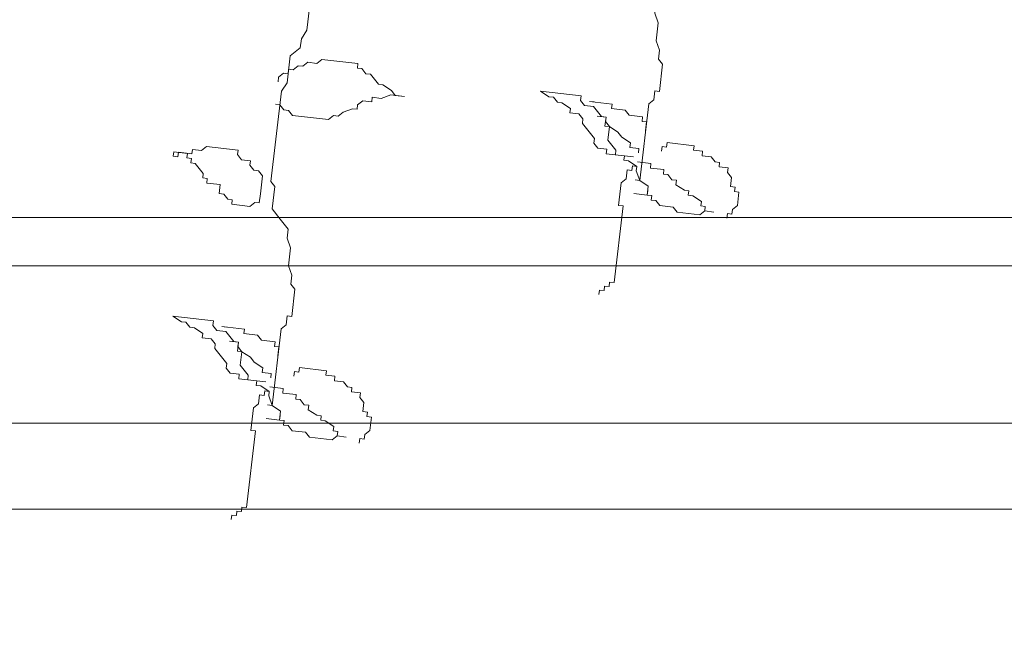
# Model space of a CAD drawing. Units: millimetres. Extents: x -37 to 831, y 253 to 439.
# Drawn here: x 657 to 657, y 274 to 275 of the extents above; entities that cross this region are included whole.
import ezdxf

# ---------------------------------------------------------------- set-up
doc = ezdxf.new("R2010")
doc.units = ezdxf.units.MM
for name, color, linetype, lineweight in [('2', 2, 'Continuous', 0), ('muroenvista', 1, 'Continuous', 15), ('proyecccion', 1, 'Continuous', 9)]:
    doc.layers.add(name, color=color, linetype=linetype, lineweight=lineweight)

# ---------------------------------------------------------------- blocks, each defined once
blk = doc.blocks.new('Arbusto2')
for p, q in [((0.03487, 0.8434), (0.03487, 0.84689)), ((0.0279, 0.83643), (0.0279, 0.83992)), ((0.0279, 0.83992), (0.03138, 0.83992)), ((0.03138, 0.83992), (0.03138, 0.8434)), ((0.03138, 0.8434), (0.03487, 0.8434)), ((0.02441, 0.77718), (0.02441, 0.83643)), ((0.02441, 0.83643), (0.0279, 0.83643)), ((-0.05579, 0.7737), (-0.05928, 0.7737)), ((-0.05928, 0.7737), (-0.05928, 0.77021)), ((-0.05579, 0.77718), (-0.05579, 0.7737)), ((-0.03836, 0.7737), (-0.04533, 0.7737)), ((-0.04533, 0.7737), (-0.03836, 0.7737)), ((-0.03487, 0.77718), (-0.03836, 0.7737)), ((-0.03836, 0.7737), (-0.03836, 0.77021)), ((-0.01743, 0.77718), (-0.03487, 0.77718)), ((-0.01395, 0.7737), (-0.01743, 0.77718)), ((-0.00349, 0.7737), (-0.01395, 0.7737)), ((0, 0.77021), (-0.00349, 0.7737)), ((0.0279, 0.77718), (0.02441, 0.77718)), ((0.0279, 0.75976), (0.0279, 0.77718)), ((-0.05928, 0.77021), (-0.06276, 0.76673)), ((-0.06276, 0.76673), (-0.06276, 0.75627)), ((-0.03836, 0.77021), (-0.03487, 0.77021)), ((-0.03487, 0.77021), (-0.03487, 0.76673)), ((-0.03487, 0.76673), (-0.0279, 0.76324)), ((0.00349, 0.77021), (0, 0.77021)), ((0.00349, 0.76673), (0.00349, 0.77021)), ((0.00697, 0.76673), (0.00349, 0.76673)), ((0.00697, 0.75976), (0.00697, 0.76673)), ((0.00697, 0.76324), (0.00697, 0.76673)), ((0.00697, 0.76673), (0.01743, 0.76673)), ((-0.06276, 0.75627), (-0.05928, 0.75627)), ((-0.05928, 0.75627), (-0.05928, 0.75279)), ((-0.0279, 0.76324), (-0.02441, 0.76324)), ((-0.02441, 0.76324), (-0.02441, 0.75976)), ((-0.02441, 0.75976), (-0.02092, 0.75976)), ((-0.02092, 0.75976), (-0.01395, 0.75627)), ((-0.01395, 0.75627), (-0.01395, 0.75279)), ((0.01395, 0.75627), (0.00697, 0.75976)), ((0.01395, 0.69703), (0.01395, 0.75627)), ((0.01395, 0.75627), (0.01743, 0.75627)), ((0.01743, 0.7493), (0.01395, 0.75627)), ((0.02441, 0.75627), (0.0279, 0.75976)), ((0.02441, 0.7493), (0.02441, 0.75627)), ((-0.05928, 0.75279), (-0.05579, 0.75279)), ((-0.05579, 0.75279), (-0.05579, 0.74582)), ((-0.01395, 0.75279), (-0.01046, 0.75279)), ((-0.01046, 0.75279), (-0.00697, 0.7493)), ((-0.00697, 0.7493), (-0.00349, 0.7493)), ((-0.00349, 0.7493), (-0.00349, 0.74582)), ((0.01743, 0.74582), (0.01743, 0.7493)), ((0.02092, 0.74582), (0.02092, 0.7493)), ((0.02092, 0.7493), (0.02441, 0.7493)), ((-0.05579, 0.74582), (-0.0523, 0.74233)), ((-0.0523, 0.74233), (-0.0523, 0.73885)), ((-0.00349, 0.74582), (0.00697, 0.74582)), ((0.00697, 0.74582), (0.00697, 0.74233)), ((0.00697, 0.74233), (0.01743, 0.74233)), ((0.02441, 0.74233), (0.01743, 0.74582)), ((0.01743, 0.74582), (0.02092, 0.74582)), ((0.0279, 0.74233), (0.02441, 0.74233)), ((0.0279, 0.73885), (0.0279, 0.74233)), ((-0.0523, 0.73885), (-0.04533, 0.73885)), ((-0.04533, 0.73885), (-0.04533, 0.73536)), ((-0.04533, 0.73536), (-0.04184, 0.73536)), ((-0.04184, 0.73536), (-0.03836, 0.73188)), ((0.01743, 0.73536), (0.01743, 0.73188)), ((0.02092, 0.73885), (0.04184, 0.73885)), ((0.03487, 0.73536), (0.03487, 0.73885)), ((0.03836, 0.73188), (0.03487, 0.73536)), ((0.04184, 0.73885), (0.04184, 0.73536)), ((0.04184, 0.73536), (0.04882, 0.73536)), ((0.04882, 0.73536), (0.0523, 0.73188)), ((-0.03836, 0.73188), (-0.03138, 0.73188)), ((-0.03138, 0.73188), (-0.03138, 0.72839)), ((-0.03138, 0.72839), (-0.02441, 0.72839)), ((-0.02441, 0.72839), (-0.02441, 0.72491)), ((-0.00349, 0.72491), (-0.00349, 0.72839)), ((-0.00349, 0.72839), (0, 0.72839)), ((0, 0.72839), (0, 0.73188)), ((0.01743, 0.73188), (0.02441, 0.73188)), ((0.02441, 0.73188), (0.02441, 0.72839)), ((0.02441, 0.72839), (0.03138, 0.72491)), ((0.04184, 0.72839), (0.03836, 0.73188)), ((0.04184, 0.71794), (0.04184, 0.72839)), ((0.0523, 0.73188), (0.0523, 0.72839)), ((0.0523, 0.72839), (0.05928, 0.72142)), ((-0.02441, 0.72491), (-0.00349, 0.72491)), ((0.03138, 0.72491), (0.03487, 0.72142)), ((0.03487, 0.72142), (0.04184, 0.71794)), ((0.05928, 0.72142), (0.06276, 0.71794)), ((0.01395, 0.71097), (0.01395, 0.71794)), ((0.01743, 0.71097), (0.01395, 0.71097)), ((0.01743, 0.70748), (0.01743, 0.71097)), ((0.04533, 0.71794), (0.04184, 0.71794)), ((0.04184, 0.71794), (0.04533, 0.71445)), ((0.04533, 0.71097), (0.04533, 0.71794)), ((0.04533, 0.71445), (0.04533, 0.71097)), ((0.04882, 0.71097), (0.04533, 0.71097)), ((0.04533, 0.71097), (0.0523, 0.71097)), ((0.0523, 0.70748), (0.04882, 0.71097)), ((0.06276, 0.71794), (0.06276, 0.71445)), ((0.06276, 0.71445), (0.06625, 0.71097)), ((0.06625, 0.71097), (0.07323, 0.71097)), ((0.07323, 0.71097), (0.07323, 0.70748)), ((0.0279, 0.70748), (0.01743, 0.70748)), ((0.03138, 0.704), (0.0279, 0.70748)), ((0.04184, 0.704), (0.03138, 0.704)), ((0.04184, 0.70051), (0.04184, 0.704)), ((0.05579, 0.704), (0.0523, 0.70748)), ((0.06276, 0.704), (0.05579, 0.704)), ((0.06625, 0.70051), (0.06276, 0.704)), ((0.07323, 0.70748), (0.0802, 0.704)), ((0.0802, 0.704), (0.08369, 0.704)), ((0.08369, 0.704), (0.08717, 0.70051)), ((0.01046, 0.69354), (0.01395, 0.69703)), ((0.05928, 0.70051), (0.04184, 0.70051)), ((0.05579, 0.70051), (0.05928, 0.70051)), ((0.06625, 0.69703), (0.06625, 0.70051)), ((0.09763, 0.69703), (0.06625, 0.69703)), ((0.08717, 0.70051), (0.09066, 0.70051)), ((0.09066, 0.70051), (0.09763, 0.69703)), ((0.01046, 0.68657), (0.01046, 0.69354)), ((0.00697, 0.66566), (0.00697, 0.68657)), ((0.00697, 0.68657), (0.01046, 0.68657)), ((0.01046, 0.66218), (0.00697, 0.66566)), ((0.01046, 0.6552), (0.01046, 0.66218)), ((0.01395, 0.64823), (0.01046, 0.6552)), ((0.01395, 0.63429), (0.01395, 0.64823)), ((0.01743, 0.62732), (0.01395, 0.63429)), ((0.01743, 0.62035), (0.01743, 0.62732)), ((0.02092, 0.61687), (0.01743, 0.62035)), ((0.02441, 0.61338), (0.02092, 0.61687)), ((0.03138, 0.60641), (0.02441, 0.61338)), ((0.03138, 0.58899), (0.03138, 0.60641)), ((0.04533, 0.60293), (0.04882, 0.60641)), ((0.04882, 0.60641), (0.06276, 0.60641)), ((0.06276, 0.60641), (0.06276, 0.60293)), ((0.04184, 0.59596), (0.04184, 0.60293)), ((0.04184, 0.60293), (0.04533, 0.60293)), ((0.06276, 0.60293), (0.06625, 0.60293)), ((0.06625, 0.60293), (0.06974, 0.59944)), ((0.06974, 0.59944), (0.07323, 0.59944)), ((0.07323, 0.59944), (0.07323, 0.59247)), ((0.04184, 0.58202), (0.04184, 0.59596)), ((0.07323, 0.59247), (0.08369, 0.59247)), ((0.08369, 0.59247), (0.08369, 0.58899)), ((0.03487, 0.5855), (0.03138, 0.58899)), ((0.03487, 0.5158), (0.03487, 0.5855)), ((0.08369, 0.58899), (0.08717, 0.58899)), ((0.08717, 0.58899), (0.08717, 0.5855)), ((0.08717, 0.5855), (0.09066, 0.58202)), ((0.04533, 0.57853), (0.04184, 0.58202)), ((0.04882, 0.57853), (0.04533, 0.57853)), ((0.0523, 0.57505), (0.04882, 0.57853)), ((0.0523, 0.57156), (0.0523, 0.57505)), ((0.09066, 0.58202), (0.09415, 0.57853)), ((0.09415, 0.57853), (0.09763, 0.57853)), ((0.09763, 0.57853), (0.09763, 0.57505)), ((0.09763, 0.57505), (0.10112, 0.57505)), ((0.10112, 0.57505), (0.10112, 0.57156)), ((0.11158, 0.57505), (0.10809, 0.57505)), ((0.10809, 0.57505), (0.10809, 0.57156)), ((0.11158, 0.57156), (0.11158, 0.57505)), ((0.05928, 0.57156), (0.0523, 0.57156)), ((0.06276, 0.56808), (0.05928, 0.57156)), ((0.06276, 0.56459), (0.06276, 0.56808)), ((0.09066, 0.56808), (0.08717, 0.56459)), ((0.09763, 0.56808), (0.09066, 0.56808)), ((0.10809, 0.57156), (0.09763, 0.57156)), ((0.09763, 0.57156), (0.09763, 0.56808)), ((0.10112, 0.57156), (0.11158, 0.57156)), ((0.08717, 0.56459), (0.06276, 0.56459)), ((-0.01046, 0.52974), (-0.01395, 0.52625)), ((-0.00697, 0.52974), (-0.01046, 0.52974)), ((-0.00349, 0.53323), (-0.00697, 0.52974)), ((0.02441, 0.53323), (-0.00349, 0.53323)), ((0.0279, 0.52974), (0.02441, 0.53323)), ((0.03138, 0.52974), (0.0279, 0.52974)), ((0.03487, 0.52625), (0.03138, 0.52974)), ((-0.02092, 0.52277), (-0.02441, 0.52277)), ((-0.02441, 0.52277), (-0.02441, 0.51928)), ((-0.01395, 0.52625), (-0.02092, 0.52277)), ((0.03836, 0.52625), (0.03487, 0.52625)), ((-0.0279, 0.5158), (-0.03487, 0.5158)), ((-0.03487, 0.5158), (-0.03487, 0.51231)), ((-0.02441, 0.51928), (-0.0279, 0.5158)), ((0.03138, 0.50883), (0.03487, 0.5158)), ((-0.04882, 0.50883), (-0.05928, 0.50883)), ((-0.05928, 0.50883), (-0.0523, 0.50883)), ((-0.0523, 0.50883), (-0.04882, 0.50534)), ((-0.04184, 0.51231), (-0.04882, 0.50883)), ((-0.03487, 0.51231), (-0.04184, 0.51231)), ((0.03138, 0.48792), (0.03138, 0.50883)), ((0.03836, 0.50534), (0.03836, 0.50883)), ((-0.04882, 0.50534), (-0.04184, 0.50186)), ((-0.04184, 0.50186), (-0.03836, 0.50186)), ((-0.03836, 0.50186), (-0.03487, 0.49837)), ((0.03138, 0.49837), (0.03138, 0.50186)), ((0.03138, 0.50186), (0.03487, 0.50186)), ((0.03487, 0.50186), (0.03836, 0.50534)), ((-0.03487, 0.49837), (-0.03138, 0.49489)), ((-0.03138, 0.49489), (-0.0279, 0.49489)), ((-0.0279, 0.49489), (-0.02441, 0.4914)), ((0.01743, 0.4914), (0.02092, 0.49489)), ((0.02092, 0.49489), (0.02441, 0.49489)), ((0.02441, 0.49489), (0.0279, 0.49837)), ((0.0279, 0.49837), (0.03138, 0.49837)), ((-0.02441, 0.4914), (-0.02092, 0.4914)), ((-0.02092, 0.4914), (-0.02092, 0.48792)), ((-0.02092, 0.48792), (0.00697, 0.48792)), ((0.00697, 0.48792), (0.01046, 0.4914)), ((0.01046, 0.4914), (0.01743, 0.4914)), ((0.02441, 0.48095), (0.03138, 0.48792)), ((0.02441, 0.47398), (0.02441, 0.48095)), ((0.02092, 0.46701), (0.02441, 0.47398)), ((0.02092, 0.44958), (0.02092, 0.46701))]:
    blk.add_line(p, q)
blk = doc.blocks.new('A$C19E3522C')
at = {"layer": '2', "xscale": 0.8499999999999921, "yscale": 0.8499999999999921, "zscale": 0.8499999999999921, "rotation": 173.3172219471625}
for p in [(3.69654, 0.92584), (3.45659, 0.77899)]:
    blk.add_blockref('Arbusto2', p, dxfattribs=at)

msp = doc.modelspace()

# ---------------------------------------------------------------- hatches: boundary and pattern name
at = {"layer": 'proyecccion'}
h = msp.add_hatch(dxfattribs=at)
h.set_pattern_fill('STEEL', color=256, scale=0.05, angle=315, style=0)
h.set_pattern_definition([(0, (652.16899, -47.41307), (6e-17, 0.15875), []), (0, (652.22512, -47.35694), (6e-17, 0.15875), [])])
h.paths.add_polyline_path([(653.98028, 274.40507), (653.98028, 273.50252), (659.49137, 273.50252), (659.49142, 274.40487)])

# ---------------------------------------------------------------- linework, layer by layer
at = {"layer": 'muroenvista'}
msp.add_line((659.49142, 274.40487), (653.98028, 274.40507), dxfattribs=at)

# ---------------------------------------------------------------- block references
msp.add_blockref('A$C19E3522C', (653.56212, 274.14031))

doc.saveas('drawing.dxf')
